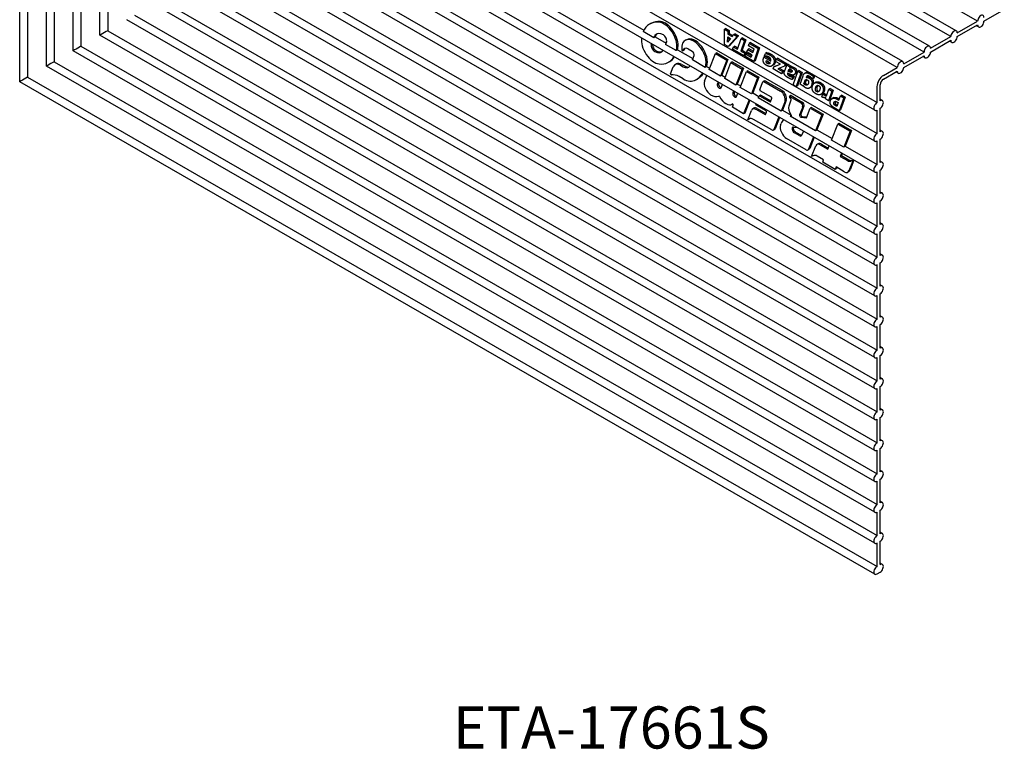
# Model space of a CAD drawing. Extents: x 0.27 to 10.23, y 1 to 6.69.
# Drawn here: x 7.37 to 9.56, y 2.34 to 3.96 of the extents above; entities that cross this region are included whole.
import ezdxf

# ---------------------------------------------------------------- set-up
doc = ezdxf.new("R2010")
doc.units = 0
doc.header["$MEASUREMENT"] = 0
doc.linetypes.add('atContinuous2', pattern=[0])
doc.layers.add('2- Text', color=7, linetype='Continuous', lineweight=13)
doc.layers.add('AVB - Proglaze ETA', color=192, linetype='FENCELINE1', lineweight=25)
doc.styles.add('2020Tremco', font='sanss___.ttf', dxfattribs={"height": 0.09375})
doc.linetypes.add('FENCELINE1', pattern='A,0.25,-0.1,[133,ltypeshp.shx,S=0.1,R=0,X=-0.1,Y=0],-0.1,1', length=1.45)

msp = doc.modelspace()

# ---------------------------------------------------------------- linework, layer by layer
at = {"layer": 'AVB - Proglaze ETA', "color": 7, "linetype": 'atContinuous2'}
for p, q in [((7.373, 3.8216), (7.373, 6.0209)), ((7.3903, 6.0167), (7.3903, 3.8315)), ((7.4325, 3.8561), (7.4325, 5.9866)), ((7.4498, 5.9825), (7.4498, 3.8661)), ((7.492, 3.8906), (7.492, 5.9523)), ((7.5093, 5.9482), (7.5093, 3.9006)), ((7.5515, 3.9252), (7.5515, 5.918)), ((7.5688, 5.9139), (7.5688, 3.9352)), ((9.504, 3.9564), (8.559, 4.5005)), ((9.4567, 3.935), (8.5117, 4.4791)), ((9.4445, 3.9221), (8.4995, 4.4663)), ((9.385, 3.8878), (8.44, 4.432)), ((9.3972, 3.9007), (8.4522, 4.4449)), ((9.3377, 3.8664), (8.3927, 4.4106)), ((9.3255, 3.8536), (8.3805, 4.3977)), ((9.2752, 3.7582), (8.2657, 4.3396)), ((8.2829, 4.3496), (9.2803, 3.7752)), ((9.2752, 3.6894), (8.2061, 4.305)), ((8.2234, 4.315), (9.2803, 3.7064)), ((8.1639, 4.2805), (8.7618, 3.9362)), ((9.2752, 3.6206), (8.1466, 4.2705)), ((9.2752, 3.5518), (8.0871, 4.236)), ((8.1044, 4.246), (9.2803, 3.5688)), ((8.0449, 4.2114), (9.2803, 3.5)), ((9.2752, 3.483), (8.0276, 4.2014)), ((9.2752, 3.4142), (7.9681, 4.1669)), ((7.9853, 4.1769), (9.2803, 3.4312)), ((7.9258, 4.1424), (9.2803, 3.3624)), ((9.2752, 3.3454), (7.9086, 4.1324)), ((9.2752, 3.2766), (7.8491, 4.0978)), ((7.8663, 4.1078), (9.2803, 3.2936)), ((9.2752, 3.2078), (7.7896, 4.0633)), ((7.8068, 4.0733), (9.2803, 3.2248)), ((7.7473, 4.0388), (9.2803, 3.156)), ((9.2752, 3.139), (7.7301, 4.0288)), ((9.2752, 3.0702), (7.6706, 3.9942)), ((7.6878, 4.0042), (9.2803, 3.0872)), ((7.6283, 3.9697), (9.2803, 3.0184)), ((9.5183, 3.9563), (9.5635, 3.9824)), ((9.2752, 3.0014), (7.6111, 3.9597)), ((8.7775, 3.9516), (8.7746, 3.9499)), ((9.4588, 3.9303), (9.504, 3.9564)), ((9.4588, 3.9221), (9.504, 3.9481)), ((9.5061, 3.9435), (9.501, 3.9464)), ((9.2752, 2.9326), (7.5515, 3.9252)), ((7.5688, 3.9352), (9.2803, 2.9496)), ((8.7841, 3.9194), (8.7603, 3.9331)), ((8.7841, 3.9194), (8.786, 3.9242)), ((8.7889, 3.9259), (8.786, 3.9242)), ((8.7889, 3.9259), (8.7871, 3.9216)), ((8.7871, 3.9216), (8.8111, 3.9078)), ((8.9438, 3.9404), (8.9409, 3.9387)), ((8.9409, 3.9043), (8.9409, 3.9387)), ((8.9409, 3.9387), (8.9486, 3.9343)), ((8.9438, 3.9404), (8.9515, 3.9359)), ((8.9479, 3.91), (8.9482, 3.9213)), ((8.9482, 3.9213), (8.9543, 3.9177)), ((8.9486, 3.9343), (8.9484, 3.9274)), ((8.9512, 3.929), (8.9484, 3.9274)), ((8.9484, 3.9274), (8.9578, 3.922)), ((8.9515, 3.9359), (8.9486, 3.9343)), ((8.9692, 3.9224), (8.949, 3.8997)), ((8.9515, 3.9359), (8.9512, 3.929)), ((8.9512, 3.929), (8.9596, 3.9242)), ((8.972, 3.9241), (8.9519, 3.9013)), ((8.9578, 3.922), (8.9617, 3.9268)), ((8.9645, 3.9284), (8.9617, 3.9268)), ((8.9617, 3.9268), (8.9692, 3.9224)), ((8.9645, 3.9284), (8.972, 3.9241)), ((8.972, 3.9241), (8.9692, 3.9224)), ((9.3993, 3.896), (9.4445, 3.9221)), ((7.5093, 3.9006), (9.2803, 2.8808)), ((8.7782, 3.9051), (8.7788, 3.9065)), ((8.7797, 3.9059), (8.7782, 3.9051)), ((8.8122, 3.9106), (8.8098, 3.9046)), ((8.8337, 3.8908), (8.8098, 3.9046)), ((8.8562, 3.9152), (8.8534, 3.9136)), ((8.949, 3.8997), (8.9409, 3.9043)), ((8.9543, 3.9177), (8.9479, 3.91)), ((8.9519, 3.9013), (8.949, 3.8997)), ((8.951, 3.9197), (8.9508, 3.9135)), ((8.9589, 3.8939), (8.9608, 3.8994)), ((8.9637, 3.901), (8.9608, 3.8994)), ((8.9608, 3.8994), (8.9696, 3.8943)), ((8.9637, 3.901), (8.9706, 3.8971)), ((8.9696, 3.8943), (8.9778, 3.9175)), ((8.9853, 3.9132), (8.9771, 3.89)), ((8.9807, 3.9191), (8.9778, 3.9175)), ((8.9778, 3.9175), (8.9853, 3.9132)), ((8.9882, 3.9148), (8.98, 3.8917)), ((8.9807, 3.9191), (8.9882, 3.9148)), ((8.9882, 3.9148), (8.9853, 3.9132)), ((8.9941, 3.9015), (8.9961, 3.9069)), ((9.0068, 3.8942), (8.9941, 3.9015)), ((8.9989, 3.9086), (8.9961, 3.9069)), ((8.9961, 3.9069), (9.0162, 3.8954)), ((8.9989, 3.9086), (9.019, 3.897)), ((9.3993, 3.8878), (9.4445, 3.9138)), ((9.4466, 3.9092), (9.4415, 3.9121)), ((9.2752, 2.8638), (7.492, 3.8906)), ((8.8367, 3.893), (8.8708, 3.8734)), ((8.8508, 3.892), (8.848, 3.8904)), ((8.8692, 3.8893), (8.86, 3.8945)), ((8.8696, 3.8701), (8.8734, 3.8799)), ((8.9069, 3.8486), (8.9209, 3.8843)), ((8.9238, 3.8859), (8.9209, 3.8843)), ((8.9209, 3.8843), (8.9459, 3.8699)), ((8.9238, 3.8859), (8.9488, 3.8715)), ((8.984, 3.8795), (8.9589, 3.8939)), ((8.98, 3.8917), (8.9771, 3.89)), ((8.9771, 3.89), (8.9859, 3.885)), ((8.98, 3.8917), (8.9888, 3.8866)), ((8.9859, 3.885), (8.984, 3.8795)), ((8.9869, 3.8811), (8.984, 3.8795)), ((8.9888, 3.8866), (8.9859, 3.885)), ((8.986, 3.8784), (8.9879, 3.8838)), ((9.0061, 3.8668), (8.986, 3.8784)), ((8.9888, 3.8866), (8.9869, 3.8811)), ((8.9907, 3.8855), (8.9879, 3.8838)), ((8.9879, 3.8838), (9.0006, 3.8765)), ((8.9907, 3.8883), (8.9926, 3.8937)), ((9.0023, 3.8815), (8.9907, 3.8883)), ((8.9907, 3.8855), (9.0015, 3.8792)), ((8.9954, 3.8954), (8.9926, 3.8937)), ((8.9926, 3.8937), (9.0043, 3.887)), ((8.9954, 3.8954), (9.0052, 3.8897)), ((9.0006, 3.8765), (9.0023, 3.8815)), ((9.0043, 3.887), (9.0068, 3.8942)), ((9.0162, 3.8954), (9.0061, 3.8668)), ((9.019, 3.897), (9.0089, 3.8684)), ((9.019, 3.897), (9.0162, 3.8954)), ((9.0317, 3.8783), (9.0288, 3.8767)), ((9.0302, 3.8792), (9.0321, 3.8847)), ((9.0309, 3.8787), (9.0302, 3.8792)), ((9.0317, 3.8783), (9.0443, 3.871)), ((9.035, 3.8864), (9.0321, 3.8847)), ((9.0389, 3.8855), (9.0361, 3.8839)), ((9.3398, 3.8618), (9.385, 3.8878)), ((9.3398, 3.8535), (9.385, 3.8796)), ((9.3871, 3.8749), (9.382, 3.8779)), ((9.2752, 2.795), (7.4325, 3.8561)), ((7.4498, 3.8661), (9.2803, 2.812)), ((8.8194, 3.8668), (8.8166, 3.8652)), ((8.8339, 3.8612), (8.831, 3.8596)), ((8.8431, 3.8584), (8.849, 3.855)), ((8.846, 3.86), (8.8519, 3.8567)), ((8.8982, 3.8536), (8.8696, 3.8701)), ((8.9013, 3.8558), (8.9082, 3.8519)), ((8.9459, 3.8699), (8.9319, 3.8342)), ((8.9488, 3.8715), (8.935, 3.8364)), ((8.9414, 3.8288), (8.9554, 3.8644)), ((8.9488, 3.8715), (8.9459, 3.8699)), ((8.9582, 3.8661), (8.9554, 3.8644)), ((8.9554, 3.8644), (8.9804, 3.85)), ((8.9582, 3.8661), (8.9832, 3.8517)), ((9.0089, 3.8684), (9.0061, 3.8668)), ((9.028, 3.8742), (9.0288, 3.8767)), ((9.0288, 3.8767), (9.0442, 3.8678)), ((9.0343, 3.8686), (9.0428, 3.8638)), ((9.0492, 3.8584), (9.0463, 3.8568)), ((9.0506, 3.8548), (9.0656, 3.8607)), ((9.0535, 3.8565), (9.0506, 3.8548)), ((9.0535, 3.8565), (9.0651, 3.861)), ((9.0547, 3.867), (9.0565, 3.8722)), ((9.0656, 3.8607), (9.0547, 3.867)), ((9.0594, 3.8738), (9.0565, 3.8722)), ((9.0565, 3.8722), (9.0761, 3.8609)), ((9.0594, 3.8738), (9.079, 3.8625)), ((9.0745, 3.8564), (9.0595, 3.8505)), ((9.0744, 3.8442), (9.0796, 3.8589)), ((9.0761, 3.8609), (9.0745, 3.8564)), ((9.0774, 3.8581), (9.0745, 3.8564)), ((9.079, 3.8625), (9.0761, 3.8609)), ((9.079, 3.8625), (9.0774, 3.8581)), ((9.0824, 3.8605), (9.0796, 3.8589)), ((9.0796, 3.8589), (9.0865, 3.8549)), ((9.0824, 3.8605), (9.0894, 3.8565)), ((9.0894, 3.8565), (9.0865, 3.8549)), ((9.0894, 3.8565), (9.0886, 3.8542)), ((8.8211, 3.8396), (8.8271, 3.8547)), ((8.8968, 3.8227), (8.9018, 3.8356)), ((8.8984, 3.8542), (8.8982, 3.8536)), ((8.9319, 3.8342), (8.9069, 3.8486)), ((8.935, 3.8364), (8.9427, 3.832)), ((8.9804, 3.85), (8.9664, 3.8144)), ((8.9832, 3.8517), (8.9694, 3.8166)), ((8.9758, 3.8089), (8.9898, 3.8446)), ((8.9832, 3.8517), (8.9804, 3.85)), ((8.9927, 3.8462), (8.9898, 3.8446)), ((8.9898, 3.8446), (9.0148, 3.8302)), ((8.9927, 3.8462), (9.0177, 3.8319)), ((9.0491, 3.8505), (9.0506, 3.8548)), ((9.068, 3.8396), (9.0491, 3.8505)), ((9.0595, 3.8505), (9.0698, 3.8446)), ((9.0629, 3.8519), (9.0726, 3.8463)), ((9.0698, 3.8446), (9.068, 3.8396)), ((9.0709, 3.8412), (9.068, 3.8396)), ((9.0726, 3.8463), (9.0698, 3.8446)), ((9.0726, 3.8463), (9.0709, 3.8412)), ((9.0815, 3.8407), (9.0814, 3.8406)), ((9.0816, 3.8407), (9.0814, 3.8406)), ((9.083, 3.8448), (9.0845, 3.8492)), ((9.0858, 3.8464), (9.083, 3.8448)), ((9.0865, 3.8549), (9.0857, 3.8526)), ((9.0886, 3.8542), (9.0857, 3.8526)), ((9.0868, 3.8493), (9.0858, 3.8464)), ((9.0921, 3.8546), (9.0892, 3.8529)), ((9.0953, 3.834), (9.0925, 3.8323)), ((9.0959, 3.8336), (9.0931, 3.832)), ((9.0937, 3.8148), (9.1042, 3.8447)), ((9.0959, 3.8336), (9.0941, 3.8284)), ((9.0953, 3.834), (9.0959, 3.8336)), ((9.0988, 3.8389), (9.096, 3.8373)), ((9.1112, 3.8406), (9.1007, 3.8108)), ((9.1141, 3.8423), (9.1035, 3.8124)), ((9.1071, 3.8463), (9.1042, 3.8447)), ((9.1042, 3.8447), (9.1112, 3.8406)), ((9.1071, 3.8463), (9.1141, 3.8423)), ((9.109, 3.816), (9.1157, 3.8351)), ((9.1141, 3.8423), (9.1112, 3.8406)), ((9.1227, 3.8424), (9.1198, 3.8407)), ((9.1388, 3.8334), (9.1369, 3.828)), ((9.1416, 3.8351), (9.1388, 3.8334)), ((9.1416, 3.8351), (9.1397, 3.8297)), ((9.2945, 3.8357), (9.3255, 3.8536)), ((9.2945, 3.8275), (9.3255, 3.8453)), ((9.3276, 3.8407), (9.3225, 3.8436)), ((9.2752, 2.7262), (7.373, 3.8216)), ((7.3903, 3.8315), (9.2803, 2.7432)), ((8.8489, 3.828), (8.84, 3.8331)), ((8.8803, 3.8275), (8.8775, 3.8259)), ((8.9268, 3.8212), (8.9251, 3.8167)), ((8.9286, 3.8202), (8.9279, 3.8184)), ((8.9334, 3.8084), (8.9363, 3.8158)), ((8.9664, 3.8144), (8.9414, 3.8288)), ((8.9694, 3.8166), (8.9771, 3.8122)), ((9.0148, 3.8302), (9.0008, 3.7946)), ((9.0177, 3.8319), (9.0039, 3.7968)), ((9.0177, 3.8319), (9.0148, 3.8302)), ((9.0197, 3.8041), (9.0266, 3.8217)), ((9.03, 3.824), (9.0271, 3.8224)), ((9.0287, 3.8222), (9.0656, 3.8009)), ((9.0316, 3.8238), (9.0685, 3.8026)), ((9.0931, 3.832), (9.0912, 3.8267)), ((9.0941, 3.8284), (9.0912, 3.8267)), ((9.0925, 3.8323), (9.0931, 3.832)), ((9.1007, 3.8108), (9.0937, 3.8148)), ((9.1035, 3.8124), (9.1007, 3.8108)), ((9.1157, 3.8121), (9.109, 3.816)), ((9.1163, 3.8129), (9.1157, 3.8121)), ((9.1165, 3.8126), (9.1157, 3.8121)), ((9.1177, 3.817), (9.1212, 3.8267)), ((9.1206, 3.8186), (9.1177, 3.817)), ((9.1234, 3.8266), (9.1206, 3.8186)), ((9.1255, 3.8327), (9.1227, 3.831)), ((9.1228, 3.8314), (9.1227, 3.831)), ((9.1257, 3.8331), (9.1228, 3.8314)), ((9.1257, 3.8331), (9.1255, 3.8327)), ((9.1369, 3.828), (9.136, 3.8285)), ((9.1397, 3.8297), (9.1369, 3.828)), ((9.1442, 3.8205), (9.1413, 3.8189)), ((9.2874, 3.7793), (9.2874, 3.8151)), ((8.9286, 3.7897), (8.9284, 3.7896)), ((8.9613, 3.8014), (8.9595, 3.7969)), ((8.9631, 3.8004), (8.9624, 3.7985)), ((8.9678, 3.7886), (8.9707, 3.796)), ((9.0008, 3.7946), (8.9758, 3.8089)), ((9.0039, 3.7968), (9.0174, 3.789)), ((9.0161, 3.7857), (9.0178, 3.7899)), ((9.0209, 3.7919), (9.0181, 3.7903)), ((9.0189, 3.7902), (9.0423, 3.7767)), ((9.0454, 3.7874), (9.0207, 3.8017)), ((9.0217, 3.7918), (9.0441, 3.7789)), ((9.0883, 3.7908), (9.0855, 3.7891)), ((9.0891, 3.7907), (9.1138, 3.7765)), ((9.133, 3.8094), (9.1302, 3.8077)), ((9.1585, 3.7952), (9.1556, 3.7936)), ((9.1573, 3.7882), (9.1595, 3.7945)), ((9.1624, 3.7962), (9.1595, 3.7945)), ((9.1595, 3.7945), (9.1601, 3.7942)), ((9.163, 3.7958), (9.1601, 3.7942)), ((9.1624, 3.7962), (9.163, 3.7958)), ((9.1679, 3.7906), (9.173, 3.8051)), ((9.18, 3.801), (9.1724, 3.7795)), ((9.1758, 3.8067), (9.173, 3.8051)), ((9.173, 3.8051), (9.18, 3.801)), ((9.1828, 3.8027), (9.1752, 3.7811)), ((9.1758, 3.8067), (9.1828, 3.8027)), ((9.1828, 3.8027), (9.18, 3.801)), ((9.1957, 3.7807), (9.199, 3.7901)), ((9.2018, 3.7918), (9.199, 3.7901)), ((9.199, 3.7901), (9.2065, 3.7858)), ((9.2018, 3.7918), (9.2093, 3.7874)), ((9.2803, 3.7752), (9.2803, 3.811)), ((8.9591, 3.7724), (8.9575, 3.7715)), ((8.959, 3.7724), (8.9584, 3.7721)), ((8.9585, 3.7649), (8.9605, 3.7699)), ((8.9957, 3.7816), (8.9835, 3.7505)), ((8.9975, 3.7805), (8.9864, 3.7521)), ((9.0106, 3.7716), (9.011, 3.7727)), ((9.0334, 3.7567), (9.0117, 3.7692)), ((9.067, 3.7564), (9.0161, 3.7857)), ((9.0433, 3.7769), (9.0465, 3.785)), ((9.0757, 3.7785), (9.067, 3.7564)), ((9.0785, 3.7801), (9.0701, 3.7586)), ((9.0846, 3.7682), (9.0897, 3.7812)), ((9.0891, 3.7832), (9.0858, 3.7868)), ((9.0863, 3.7891), (9.1109, 3.7748)), ((9.1654, 3.7835), (9.1665, 3.7866)), ((9.1724, 3.7795), (9.1654, 3.7835)), ((9.1752, 3.7811), (9.1724, 3.7795)), ((9.1832, 3.7858), (9.1803, 3.7842)), ((9.1845, 3.7864), (9.1816, 3.7847)), ((9.1872, 3.7768), (9.1844, 3.7752)), ((9.1881, 3.7724), (9.1853, 3.7707)), ((9.1938, 3.7754), (9.1908, 3.7669)), ((9.1917, 3.783), (9.1957, 3.7807)), ((9.1933, 3.7757), (9.1938, 3.7754)), ((9.1946, 3.7847), (9.1966, 3.7835)), ((9.2065, 3.7858), (9.1964, 3.7572)), ((9.2093, 3.7874), (9.1992, 3.7589)), ((9.2093, 3.7874), (9.2065, 3.7858)), ((9.2924, 3.7798), (9.2874, 3.7827)), ((8.9835, 3.7505), (8.9585, 3.7649)), ((8.9864, 3.7521), (8.9835, 3.7505)), ((8.9928, 3.737), (9.0011, 3.758)), ((9.0064, 3.7627), (9.0036, 3.761)), ((9.0111, 3.7603), (9.0313, 3.7487)), ((9.014, 3.7619), (9.0331, 3.7509)), ((9.0323, 3.7489), (9.0345, 3.7543)), ((9.0701, 3.7586), (9.0892, 3.7476)), ((9.115, 3.7659), (9.1079, 3.748)), ((9.1178, 3.7675), (9.1108, 3.7496)), ((9.1235, 3.7415), (9.1318, 3.7628)), ((9.1347, 3.7644), (9.1318, 3.7628)), ((9.1318, 3.7628), (9.1578, 3.7479)), ((9.1347, 3.7644), (9.1606, 3.7495)), ((9.1578, 3.7479), (9.1438, 3.7122)), ((9.1606, 3.7495), (9.1468, 3.7144)), ((9.1606, 3.7495), (9.1578, 3.7479)), ((9.1964, 3.7572), (9.1848, 3.7639)), ((9.1908, 3.7669), (9.1897, 3.7675)), ((9.1992, 3.7589), (9.1964, 3.7572)), ((9.2803, 3.7064), (9.2803, 3.7587)), ((9.2874, 3.7105), (9.2874, 3.7628)), ((8.996, 3.7388), (8.9928, 3.737)), ((8.9957, 3.7386), (8.9928, 3.737)), ((8.9963, 3.739), (8.9957, 3.7386)), ((9.0462, 3.7144), (9.0053, 3.7379)), ((9.0619, 3.7434), (9.051, 3.7155)), ((9.0637, 3.7424), (9.0538, 3.7171)), ((9.0658, 3.7254), (9.0671, 3.7287)), ((9.1438, 3.7122), (9.0871, 3.7448)), ((9.1109, 3.7429), (9.1235, 3.7415)), ((9.1138, 3.7445), (9.1242, 3.7434)), ((9.1789, 3.692), (9.1929, 3.7276)), ((9.1957, 3.7293), (9.1929, 3.7276)), ((9.1929, 3.7276), (9.2204, 3.7117)), ((9.1957, 3.7293), (9.2233, 3.7134)), ((9.0527, 3.7157), (9.0498, 3.714)), ((9.0944, 3.7208), (9.1027, 3.7199)), ((9.1084, 3.7012), (9.0964, 3.7081)), ((9.0992, 3.7098), (9.1113, 3.7028)), ((9.1165, 3.712), (9.1126, 3.7022)), ((9.1468, 3.7144), (9.1802, 3.6952)), ((9.2204, 3.7117), (9.2065, 3.6761)), ((9.2233, 3.7134), (9.2095, 3.6783)), ((9.2233, 3.7134), (9.2204, 3.7117)), ((9.2924, 3.711), (9.2874, 3.7139)), ((9.1229, 3.6702), (9.0792, 3.6954)), ((9.1387, 3.6992), (9.1277, 3.6713)), ((9.1405, 3.6982), (9.1306, 3.6729)), ((9.1495, 3.6835), (9.1467, 3.6819)), ((9.1542, 3.6811), (9.1709, 3.6715)), ((9.1571, 3.6828), (9.1719, 3.6742)), ((9.2065, 3.6761), (9.1789, 3.692)), ((9.2803, 3.6376), (9.2803, 3.6899)), ((9.2874, 3.6417), (9.2874, 3.694)), ((9.1294, 3.6715), (9.1265, 3.6698)), ((9.1349, 3.6551), (9.1442, 3.6788)), ((9.1709, 3.6715), (9.1738, 3.679)), ((9.2014, 3.6631), (9.1984, 3.6557)), ((9.2032, 3.6621), (9.2013, 3.6573)), ((9.2095, 3.6783), (9.2803, 3.6376)), ((9.1381, 3.657), (9.1349, 3.6551)), ((9.1377, 3.6568), (9.1349, 3.6551)), ((9.1384, 3.6572), (9.1377, 3.6568)), ((9.1616, 3.6479), (9.1473, 3.6561)), ((9.1595, 3.6425), (9.1616, 3.6479)), ((9.187, 3.6266), (9.1595, 3.6425)), ((9.2013, 3.6573), (9.1984, 3.6557)), ((9.1984, 3.6557), (9.2145, 3.6465)), ((9.2013, 3.6573), (9.2173, 3.6481)), ((9.227, 3.6474), (9.2177, 3.6237)), ((9.2291, 3.6472), (9.2205, 3.6254)), ((9.2238, 3.6456), (9.227, 3.6474)), ((9.2278, 3.6479), (9.227, 3.6474)), ((9.2924, 3.6422), (9.2874, 3.6451)), ((9.1892, 3.632), (9.187, 3.6266)), ((9.1899, 3.6283), (9.187, 3.6266)), ((9.2076, 3.6214), (9.1892, 3.632)), ((9.191, 3.631), (9.1899, 3.6283)), ((9.218, 3.6223), (9.2152, 3.6207)), ((9.2803, 3.5688), (9.2803, 3.6211)), ((9.2874, 3.5729), (9.2874, 3.6252)), ((9.2924, 3.5734), (9.2874, 3.5763)), ((9.2803, 3.5), (9.2803, 3.5523)), ((9.2874, 3.5041), (9.2874, 3.5564)), ((9.2924, 3.5046), (9.2874, 3.5075)), ((9.2803, 3.4312), (9.2803, 3.4835)), ((9.2874, 3.4353), (9.2874, 3.4876)), ((9.2924, 3.4358), (9.2874, 3.4387)), ((9.2874, 3.3665), (9.2874, 3.4188)), ((9.2803, 3.3624), (9.2803, 3.4147)), ((9.2924, 3.367), (9.2874, 3.3699)), ((9.2803, 3.2936), (9.2803, 3.3459)), ((9.2874, 3.2977), (9.2874, 3.35)), ((9.2924, 3.2982), (9.2874, 3.3011)), ((9.2803, 3.2248), (9.2803, 3.2771)), ((9.2874, 3.2289), (9.2874, 3.2812)), ((9.2924, 3.2294), (9.2874, 3.2323)), ((9.2803, 3.156), (9.2803, 3.2083)), ((9.2874, 3.1601), (9.2874, 3.2124)), ((9.2924, 3.1606), (9.2874, 3.1635)), ((9.2803, 3.0872), (9.2803, 3.1395)), ((9.2874, 3.0913), (9.2874, 3.1436)), ((9.2924, 3.0918), (9.2874, 3.0947)), ((9.2803, 3.0184), (9.2803, 3.0707)), ((9.2874, 3.0225), (9.2874, 3.0748)), ((9.2924, 3.023), (9.2874, 3.0259)), ((9.2803, 2.9496), (9.2803, 3.0019)), ((9.2874, 2.9537), (9.2874, 3.006)), ((9.2924, 2.9542), (9.2874, 2.9571)), ((9.2874, 2.8849), (9.2874, 2.9372)), ((9.2803, 2.8808), (9.2803, 2.9331)), ((9.2924, 2.8854), (9.2874, 2.8883)), ((9.2803, 2.812), (9.2803, 2.8643)), ((9.2874, 2.8161), (9.2874, 2.8684)), ((9.2924, 2.8166), (9.2874, 2.8195)), ((9.2803, 2.7432), (9.2803, 2.7955)), ((9.2874, 2.7473), (9.2874, 2.7996)), ((9.2924, 2.7478), (9.2874, 2.7507)), ((9.2803, 2.7267), (9.2874, 2.7308))]:
    msp.add_line(p, q, dxfattribs=at)
for centre, major_axis, ratio, start_param, end_param in [((9.5112, 3.9605), (0.00504, 0.00875), 0.578093, 5.495853, 8.637446), ((8.82, 3.8711), (-0.0454, 0.0788), 0.578093, 5.889188, 6.690806), ((8.8229, 3.8727), (-0.0454, 0.0788), 0.578093, 5.889188, 6.283185), ((8.8065, 3.9171), (0.0202, -0.035), 0.578093, 0.627934, 2.747595), ((8.8093, 3.9188), (0.0202, -0.035), 0.578093, 0.627934, 2.747595), ((9.5112, 3.9522), (-0.00504, -0.00875), 0.578093, 5.495853, 8.637446), ((7.5616, 3.931), (-0.0101, -0.0058), 0.001672, 5.49682, 6.284152), ((7.5616, 3.931), (-0.0101, -0.0058), 0.001672, 3.926024, 5.49682), ((8.7844, 3.9149), (0.00722, 0.00746), 0.339036, 0.868554, 1.280071), ((8.8054, 3.9001), (-0.0158, 0.0274), 0.578093, 5.499721, 6.546522), ((8.8083, 3.9018), (-0.0158, 0.0274), 0.578093, 0.090254, 0.263337), ((8.8044, 3.9174), (0.00564, -0.00979), 0.578093, 0.525089, 2.237153), ((9.4516, 3.9262), (0.00504, 0.00875), 0.578093, 5.495853, 8.637446), ((9.4516, 3.9179), (-0.00504, -0.00875), 0.578093, 5.495853, 8.637446), ((7.5021, 3.8965), (-0.0101, -0.0058), 0.001672, 3.926024, 5.49682), ((8.7847, 3.898), (-0.0202, 0.035), 0.578093, 0.633201, 2.747595), ((8.7859, 3.8983), (-0.00564, 0.00979), 0.578093, 0.529821, 2.358128), ((8.7888, 3.8999), (0.00564, -0.00979), 0.578093, 3.840716, 5.499721), ((8.8686, 3.8846), (-0.0161, 0.028), 0.578093, 0.354687, 1.010976), ((8.8727, 3.88), (-0.0194, 0.0336), 0.578093, 3.574623, 6.637872), ((8.8756, 3.8816), (-0.0194, 0.0336), 0.578093, 3.575743, 6.283185), ((9.3921, 3.8919), (0.00504, 0.00875), 0.578093, 5.495853, 8.637446), ((7.5021, 3.8965), (-0.0101, -0.0058), 0.001672, 5.49682, 6.284152), ((8.7859, 3.9131), (0.0147, -0.0255), 0.578093, 5.499721, 6.607892), ((8.7888, 3.9148), (0.0147, -0.0255), 0.578093, 5.499721, 6.186263), ((8.7712, 3.944), (0.0454, -0.0788), 0.578093, 5.889188, 6.60854), ((8.7712, 3.944), (0.0454, -0.0788), 0.578093, 0.553734, 0.627934), ((8.774, 3.9457), (0.0454, -0.0788), 0.578093, 0.563252, 0.627934), ((8.8472, 3.8917), (0.00076, -0.00132), 0.578093, 4.501104, 6.813536), ((8.86, 3.8804), (-0.0086, 0.015), 0.578093, 5.499721, 6.813536), ((8.8501, 3.8934), (0.00076, -0.00132), 0.578093, 0, 0.530351), ((8.8629, 3.8821), (-0.0086, 0.015), 0.578093, 0.165896, 0.530351), ((8.8692, 3.8841), (-0.00315, 0.00546), 0.578093, 3.574623, 5.499721), ((9.3921, 3.8837), (-0.00504, -0.00875), 0.578093, 5.495853, 8.637446), ((7.4426, 3.8619), (-0.0101, -0.0058), 0.001672, 5.49682, 6.284152), ((7.4426, 3.8619), (-0.0101, -0.0058), 0.001672, 3.926024, 5.49682), ((8.774, 3.9457), (0.0454, -0.0788), 0.578093, 0, 0.275288), ((8.8431, 3.8386), (-0.0121, 0.021), 0.578093, 5.499721, 6.716215), ((8.846, 3.8402), (-0.0121, 0.021), 0.578093, 5.499721, 6.283185), ((8.849, 3.8749), (0.0121, -0.021), 0.578093, 5.499721, 6.610387), ((8.8519, 3.8765), (0.0121, -0.021), 0.578093, 5.499721, 6.165374), ((8.8987, 3.8491), (0.00716, 0.00749), 0.346911, 0.958074, 1.27972), ((9.3326, 3.8577), (0.00504, 0.00875), 0.578093, 5.495853, 8.637446), ((8.8225, 3.8386), (0.001, -0.00174), 0.578093, 3.824229, 6.098352), ((8.84, 3.7988), (-0.0209, 0.0363), 0.578093, 5.499721, 6.098352), ((8.8196, 3.9264), (0.0579, -0.1005), 0.578093, 6.275265, 6.594793), ((8.8225, 3.928), (0.0579, -0.1005), 0.578093, 0, 0.272165), ((8.9324, 3.8297), (0.00716, 0.00749), 0.346911, 0.868203, 1.27972), ((9.2945, 3.8192), (0.0101, 0.0175), 0.578093, 0.783464, 2.354261), ((9.3326, 3.8494), (-0.00504, -0.00875), 0.578093, 5.495853, 8.637446), ((7.3831, 3.8274), (-0.0101, -0.0058), 0.001672, 5.49682, 6.284152), ((7.3831, 3.8274), (-0.0101, -0.0058), 0.001672, 3.926024, 5.49682), ((8.8475, 3.8778), (0.0299, -0.052), 0.578093, 5.533748, 6.271069), ((8.9102, 3.8092), (-0.0101, 0.0175), 0.578093, 0.43303, 2.358128), ((8.9292, 3.8126), (0.00313, -0.00543), 0.578093, 3.574623, 6.716215), ((8.9321, 3.8142), (0.00313, -0.00543), 0.578093, 3.574623, 5.811806), ((8.9668, 3.8099), (0.00716, 0.00749), 0.346911, 0.868203, 1.27972), ((9.0287, 3.8195), (-0.00161, 0.0028), 0.578093, 5.499721, 6.716215), ((9.0316, 3.8212), (-0.00161, 0.0028), 0.578093, 5.499721, 6.283185), ((9.2945, 3.8192), (-0.00504, -0.00875), 0.578093, 3.925057, 5.495853), ((8.9102, 3.8263), (0.0205, -0.0357), 0.578093, 5.499721, 6.177158), ((8.9293, 3.7883), (-0.00081, 0.0014), 0.578093, 4.53484, 6.403512), ((8.9637, 3.7927), (0.00313, -0.00543), 0.578093, 3.574623, 6.716215), ((8.9665, 3.7944), (0.00313, -0.00543), 0.578093, 3.574623, 5.811806), ((9.0012, 3.79), (0.00716, 0.00749), 0.346911, 0.868203, 1.27972), ((9.0189, 3.7889), (-0.00081, 0.0014), 0.578093, 5.499721, 6.716215), ((9.0207, 3.803), (-0.00081, 0.0014), 0.578093, 0.43303, 2.358128), ((9.0217, 3.7905), (-0.00081, 0.0014), 0.578093, 5.499721, 6.283185), ((9.0656, 3.7885), (0.0076, -0.0131), 0.578093, 0.43303, 2.358128), ((9.0685, 3.7902), (0.0076, -0.0131), 0.578093, 0.43303, 2.358128), ((9.0891, 3.7894), (-0.0008, 0.0014), 0.578093, 5.499721, 6.283185), ((8.9431, 3.7923), (-0.0113, 0.0197), 0.578093, 1.431656, 2.431198), ((8.9448, 3.7936), (0.0127, -0.0221), 0.578093, 5.469292, 6.352547), ((8.9594, 3.7709), (-0.00081, 0.0014), 0.578093, 3.574623, 6.678606), ((9.0117, 3.7705), (-0.00081, 0.0014), 0.578093, 0.43303, 2.358128), ((9.0423, 3.7779), (0.00076, -0.00131), 0.578093, 5.499721, 6.71601), ((9.0454, 3.7861), (-0.00081, 0.0014), 0.578093, 3.574417, 5.499721), ((9.0971, 3.7556), (-0.0095, 0.0164), 0.578093, 0.432824, 1.755886), ((9.0863, 3.7877), (-0.0008, 0.0014), 0.578093, 5.499721, 8.204738), ((9.0886, 3.7822), (-0.00081, 0.0014), 0.578093, 3.574417, 5.063145), ((9.1109, 3.7699), (0.00302, -0.00525), 0.578093, 0.432824, 2.358128), ((9.1138, 3.7715), (0.00302, -0.00525), 0.578093, 0.432824, 2.358128), ((9.2803, 3.767), (-0.00504, -0.00875), 0.578093, 3.925057, 7.06665), ((9.2874, 3.7711), (0.00504, 0.00875), 0.578093, 3.925057, 7.06665), ((9.0111, 3.7478), (-0.0076, 0.0132), 0.578093, 5.499721, 6.716215), ((9.014, 3.7495), (-0.0076, 0.0132), 0.578093, 5.499721, 6.283185), ((9.0313, 3.75), (0.00081, -0.0014), 0.578093, 5.499721, 6.716215), ((9.0334, 3.7554), (-0.00081, 0.0014), 0.578093, 3.574623, 5.499721), ((9.0675, 3.7519), (0.00716, 0.00749), 0.346911, 0.868203, 1.27972), ((9.0889, 3.7465), (0.00081, -0.0014), 0.578093, 5.973741, 8.039071), ((9.1101, 3.7458), (0.00161, -0.0028), 0.578093, 3.574417, 5.883693), ((9.1129, 3.7475), (0.00161, -0.0028), 0.578093, 3.574417, 5.883693), ((9.0053, 3.7227), (-0.0093, 0.0161), 0.578093, 5.499721, 6.285119), ((9.0792, 3.7119), (-0.0101, 0.0175), 0.578093, 0.432824, 2.358128), ((9.1106, 3.685), (-0.0328, 0.0569), 0.578093, 0.185719, 0.432824), ((9.1106, 3.685), (-0.0328, 0.0569), 0.578093, 5.973741, 6.029665), ((9.0462, 3.7203), (0.00363, -0.0063), 0.578093, 5.499721, 6.716215), ((9.049, 3.722), (0.00363, -0.0063), 0.578093, 0, 0.43303), ((9.0964, 3.7142), (-0.00367, 0.00637), 0.578093, 5.883693, 8.641314), ((9.0992, 3.7158), (0.00367, -0.00637), 0.578093, 3.540126, 5.499721), ((9.1084, 3.7064), (0.00315, -0.00547), 0.578093, 5.499721, 6.716215), ((9.1113, 3.708), (0.00315, -0.00547), 0.578093, 5.499721, 5.815699), ((9.1442, 3.7077), (0.00716, 0.00749), 0.346911, 0.868203, 1.27972), ((9.2803, 3.6982), (-0.00504, -0.00875), 0.578093, 3.925057, 7.06665), ((9.2874, 3.7023), (0.00504, 0.00875), 0.578093, 3.925057, 7.06665), ((9.1542, 3.6687), (-0.0076, 0.0132), 0.578093, 5.499721, 6.71608), ((9.1571, 3.6703), (-0.0076, 0.0132), 0.578093, 5.499721, 6.283185), ((9.1229, 3.6761), (0.00363, -0.0063), 0.578093, 5.499721, 6.716215), ((9.1258, 3.6778), (0.00363, -0.0063), 0.578093, 0, 0.43303), ((9.1473, 3.641), (-0.0092, 0.016), 0.578093, 5.499721, 6.285119), ((9.2069, 3.6716), (0.00716, 0.00749), 0.346911, 0.868203, 1.27972), ((9.2145, 3.6617), (0.0093, -0.0161), 0.578093, 5.499721, 6.285119), ((9.2173, 3.6633), (0.0093, -0.0161), 0.578093, 5.499721, 6.250681), ((9.2803, 3.6294), (-0.00504, -0.00875), 0.578093, 3.925057, 7.06665), ((9.2874, 3.6335), (0.00504, 0.00875), 0.578093, 3.925057, 7.06665), ((9.2076, 3.6338), (0.0076, -0.0132), 0.578093, 5.499721, 6.716215), ((9.2104, 3.6355), (0.0076, -0.0132), 0.578093, 0, 0.43303), ((9.2874, 3.5647), (0.00504, 0.00875), 0.578093, 3.925057, 7.06665), ((9.2803, 3.5606), (-0.00504, -0.00875), 0.578093, 3.925057, 7.06665), ((9.2874, 3.4959), (0.00504, 0.00875), 0.578093, 3.925057, 7.06665), ((9.2803, 3.4917), (-0.00504, -0.00875), 0.578093, 3.925057, 7.06665), ((9.2803, 3.4229), (-0.00504, -0.00875), 0.578093, 3.925057, 7.06665), ((9.2874, 3.4271), (0.00504, 0.00875), 0.578093, 3.925057, 7.06665), ((9.2803, 3.3541), (-0.00504, -0.00875), 0.578093, 3.925057, 7.06665), ((9.2874, 3.3583), (0.00504, 0.00875), 0.578093, 3.925057, 7.06665), ((9.2803, 3.2853), (-0.00504, -0.00875), 0.578093, 3.925057, 7.06665), ((9.2874, 3.2895), (0.00504, 0.00875), 0.578093, 3.925057, 7.06665), ((9.2803, 3.2165), (-0.00504, -0.00875), 0.578093, 3.925057, 7.06665), ((9.2874, 3.2206), (0.00504, 0.00875), 0.578093, 3.925057, 7.06665), ((9.2803, 3.1477), (-0.00504, -0.00875), 0.578093, 3.925057, 7.06665), ((9.2874, 3.1518), (0.00504, 0.00875), 0.578093, 3.925057, 7.06665), ((9.2874, 3.083), (0.00504, 0.00875), 0.578093, 3.925057, 7.06665), ((9.2803, 3.0789), (-0.00504, -0.00875), 0.578093, 3.925057, 7.06665), ((9.2874, 3.0142), (0.00504, 0.00875), 0.578093, 3.925057, 7.06665), ((9.2803, 3.0101), (-0.00504, -0.00875), 0.578093, 3.925057, 7.06665), ((9.2803, 2.9413), (-0.00504, -0.00875), 0.578093, 3.925057, 7.06665), ((9.2874, 2.9454), (0.00504, 0.00875), 0.578093, 3.925057, 7.06665), ((9.2803, 2.8725), (-0.00504, -0.00875), 0.578093, 3.925057, 7.06665), ((9.2874, 2.8766), (0.00504, 0.00875), 0.578093, 3.925057, 7.06665), ((9.2803, 2.8037), (-0.00504, -0.00875), 0.578093, 3.925057, 7.06665), ((9.2874, 2.8078), (0.00504, 0.00875), 0.578093, 3.925057, 7.06665), ((9.2803, 2.7349), (-0.00504, -0.00875), 0.578093, 3.925057, 7.06665), ((9.2874, 2.739), (0.00504, 0.00875), 0.578093, 3.925057, 7.06665)]:
    msp.add_ellipse(centre, major_axis=major_axis, ratio=ratio, start_param=start_param, end_param=end_param, dxfattribs=at)
for points, degree, knots in [([(8.8367, 3.893), (8.8358, 3.8925), (8.8348, 3.8918), (8.8338, 3.8908), (8.8338, 3.8908), (8.8337, 3.8908)], 3, [0.23699372, 0.23699372, 0.23699372, 0.23699372, 0.26588623, 0.26588623, 0.26713207, 0.26713207, 0.26713207, 0.26713207]), ([(9.0368, 3.8672), (9.0369, 3.8668), (9.0376, 3.8648), (9.0396, 3.8636)], 2, [0.788224, 0.788224, 0.788224, 1, 2, 2, 2]), ([(9.0847, 3.8392), (9.0847, 3.8391), (9.0859, 3.8375), (9.0887, 3.836)], 2, [0.938215, 0.938215, 0.938215, 1, 2, 2, 2]), ([(9.1012, 3.8422), (9.1004, 3.8399), (9.0988, 3.8389), (9.0988, 3.8389)], 2, [0, 0, 0, 1, 1.022648, 1.022648, 1.022648]), ([(9.1374, 3.8152), (9.1365, 3.8127), (9.1341, 3.81), (9.133, 3.8094)], 2, [0, 0, 0, 1, 1.665125, 1.665125, 1.665125]), ([(9.1442, 3.8205), (9.1449, 3.8209), (9.1499, 3.8225), (9.1554, 3.8193)], 2, [0.800982, 0.800982, 0.800982, 1, 2, 2, 2]), ([(9.1484, 3.8136), (9.1484, 3.8135), (9.1477, 3.8125), (9.1469, 3.8105)], 2, [0.960702, 0.960702, 0.960702, 1, 2, 2, 2]), ([(9.149, 3.8012), (9.1499, 3.8007), (9.151, 3.8005), (9.1513, 3.8005)], 2, [0, 0, 0, 1, 1.280583, 1.280583, 1.280583]), ([(9.1657, 3.7939), (9.1668, 3.7933), (9.1684, 3.7928), (9.1686, 3.7928)], 2, [0, 0, 0, 1, 1.189462, 1.189462, 1.189462]), ([(9.1881, 3.7724), (9.189, 3.7713), (9.1906, 3.7702), (9.1917, 3.7696)], 2, [0, 0, 0, 1, 1.737095, 1.737095, 1.737095]), ([(9.0871, 3.7448), (9.0874, 3.7449), (9.0876, 3.745), (9.0884, 3.7453), (9.089, 3.7456), (9.0897, 3.7459), (9.0899, 3.746), (9.09, 3.746)], 3, [0.25557245, 0.25557245, 0.25557245, 0.25557245, 0.26142438, 0.26142438, 0.274671, 0.274671, 0.27836837, 0.27836837, 0.27836837, 0.27836837])]:
    msp.add_open_spline(points, degree=degree, knots=knots, dxfattribs=at)
for points, degree in [([(9.0342, 3.8787), (9.0333, 3.8788), (9.0315, 3.8788), (9.0309, 3.8787)], 2), ([(9.0321, 3.8847), (9.0331, 3.8845), (9.0348, 3.8843), (9.0361, 3.8839)], 2), ([(9.0391, 3.877), (9.0379, 3.8777), (9.0354, 3.8785), (9.0342, 3.8787)], 2), ([(9.035, 3.8864), (9.036, 3.8862), (9.0376, 3.8859), (9.0389, 3.8855)], 2), ([(9.0361, 3.8839), (9.0373, 3.8835), (9.0399, 3.8824), (9.0416, 3.8814)], 2), ([(9.0389, 3.8855), (9.0402, 3.8851), (9.0427, 3.8841), (9.0445, 3.8831)], 2), ([(9.0416, 3.8814), (9.048, 3.8778), (9.0527, 3.868), (9.0508, 3.8626)], 2), ([(9.0445, 3.8831), (9.0508, 3.8794), (9.0555, 3.8697), (9.0536, 3.8643)], 2), ([(8.9013, 3.8558), (8.9011, 3.8557), (8.9009, 3.8556), (8.9007, 3.8554)], 3), ([(9.0347, 3.858), (9.0295, 3.8609), (9.0262, 3.8693), (9.028, 3.8742)], 2), ([(9.0367, 3.862), (9.0347, 3.8631), (9.0336, 3.8665), (9.0343, 3.8686)], 2), ([(9.0508, 3.8626), (9.0489, 3.8574), (9.0403, 3.8547), (9.0347, 3.858)], 2), ([(9.0428, 3.8638), (9.0419, 3.8618), (9.0388, 3.8608), (9.0367, 3.862)], 2), ([(9.0435, 3.8732), (9.0428, 3.8743), (9.0406, 3.8762), (9.0391, 3.877)], 2), ([(9.0396, 3.8636), (9.041, 3.8628), (9.0422, 3.8628)], 2), ([(9.0442, 3.8678), (9.0446, 3.8694), (9.0442, 3.872), (9.0435, 3.8732)], 2), ([(9.0536, 3.8643), (9.0521, 3.8601), (9.0492, 3.8584)], 2), ([(9.0828, 3.8303), (9.077, 3.8337), (9.073, 3.8404), (9.0744, 3.8442)], 2), ([(9.0814, 3.8406), (9.0808, 3.8388), (9.083, 3.8359), (9.0858, 3.8343)], 2), ([(9.0923, 3.8366), (9.0901, 3.8368), (9.0846, 3.8392), (9.0815, 3.8407)], 2), ([(9.0883, 3.8426), (9.0871, 3.8429), (9.0848, 3.8439), (9.083, 3.8448)], 2), ([(9.0845, 3.8492), (9.0856, 3.8495), (9.0878, 3.8492), (9.0887, 3.8487)], 2), ([(9.0857, 3.8526), (9.0866, 3.8527), (9.0881, 3.853), (9.0892, 3.8529)], 2), ([(9.0858, 3.8464), (9.0876, 3.8456), (9.0899, 3.8445), (9.0911, 3.8443)], 2), ([(9.0858, 3.8343), (9.087, 3.8336), (9.0907, 3.8325), (9.0925, 3.8323)], 2), ([(9.0911, 3.8441), (9.0908, 3.8431), (9.0893, 3.8424), (9.0883, 3.8426)], 2), ([(9.0886, 3.8542), (9.0895, 3.8544), (9.091, 3.8546), (9.0921, 3.8546)], 2), ([(9.0887, 3.8487), (9.0904, 3.8477), (9.0917, 3.8456), (9.0911, 3.8441)], 2), ([(9.0887, 3.836), (9.0899, 3.8353), (9.0935, 3.8342), (9.0953, 3.834)], 2), ([(9.0892, 3.8529), (9.0903, 3.8528), (9.0923, 3.8523), (9.0939, 3.8513)], 2), ([(9.0911, 3.8443), (9.0912, 3.8443), (9.0912, 3.8443)], 2), ([(9.0921, 3.8546), (9.0932, 3.8545), (9.0951, 3.8539), (9.0967, 3.853)], 2), ([(9.0984, 3.8406), (9.0975, 3.8382), (9.0945, 3.8364), (9.0923, 3.8366)], 2), ([(9.0939, 3.8513), (9.0968, 3.8496), (9.0994, 3.8435), (9.0984, 3.8406)], 2), ([(9.0967, 3.853), (9.0997, 3.8513), (9.1023, 3.8452), (9.1012, 3.8422)], 2), ([(9.1157, 3.8351), (9.1168, 3.8381), (9.12, 3.8412), (9.122, 3.8415)], 2), ([(9.122, 3.8415), (9.124, 3.8418), (9.1287, 3.8403), (9.1314, 3.8388)], 2), ([(9.1227, 3.8424), (9.1237, 3.843), (9.1249, 3.8431)], 2), ([(9.1253, 3.8347), (9.1244, 3.8343), (9.1233, 3.8328), (9.1228, 3.8314)], 2), ([(9.1249, 3.8431), (9.1263, 3.8433), (9.128, 3.843)], 2), ([(9.1305, 3.8333), (9.1287, 3.8343), (9.1261, 3.835), (9.1253, 3.8347)], 2), ([(9.1265, 3.8348), (9.1261, 3.8341), (9.1257, 3.8331)], 2), ([(9.1314, 3.8388), (9.1336, 3.8375), (9.1374, 3.8346), (9.1388, 3.8334)], 2), ([(9.1414, 3.8353), (9.1415, 3.8352), (9.1416, 3.8351)], 2), ([(9.0912, 3.8267), (9.0901, 3.8271), (9.0852, 3.829), (9.0828, 3.8303)], 2), ([(9.1213, 3.8082), (9.1196, 3.8092), (9.1172, 3.8116), (9.1163, 3.8129)], 2), ([(9.1203, 3.8148), (9.1196, 3.8153), (9.1182, 3.8164), (9.1177, 3.817)], 2), ([(9.1275, 3.8179), (9.1265, 3.815), (9.1228, 3.8134), (9.1203, 3.8148)], 2), ([(9.1206, 3.8186), (9.121, 3.8181), (9.1224, 3.8169), (9.1232, 3.8165)], 2), ([(9.1212, 3.8267), (9.1222, 3.8268), (9.1242, 3.8264), (9.1252, 3.8259)], 2), ([(9.1227, 3.831), (9.1242, 3.8313), (9.1278, 3.8308), (9.1294, 3.8298)], 2), ([(9.1232, 3.8165), (9.1249, 3.8155), (9.1263, 3.8156)], 2), ([(9.1252, 3.8259), (9.1264, 3.8251), (9.1278, 3.8235), (9.128, 3.8224)], 2), ([(9.1255, 3.8327), (9.1271, 3.833), (9.1306, 3.8324), (9.1322, 3.8315)], 2), ([(9.128, 3.8224), (9.1283, 3.8214), (9.128, 3.8192), (9.1275, 3.8179)], 2), ([(9.1346, 3.8136), (9.1337, 3.811), (9.1308, 3.8079), (9.129, 3.8072)], 2), ([(9.1294, 3.8298), (9.1337, 3.8273), (9.1366, 3.8191), (9.1346, 3.8136)], 2), ([(9.1337, 3.8309), (9.1329, 3.8316), (9.1314, 3.8328), (9.1305, 3.8333)], 2), ([(9.1322, 3.8315), (9.1366, 3.829), (9.1394, 3.8208), (9.1374, 3.8152)], 2), ([(9.136, 3.8285), (9.1356, 3.829), (9.1343, 3.8303), (9.1337, 3.8309)], 2), ([(9.1444, 3.7948), (9.1389, 3.7979), (9.135, 3.8075), (9.1369, 3.8129)], 2), ([(9.1369, 3.8129), (9.1388, 3.8182), (9.147, 3.8209), (9.1525, 3.8177)], 2), ([(9.1441, 3.8088), (9.1448, 3.8109), (9.1462, 3.8128), (9.1472, 3.8133)], 2), ([(9.1472, 3.8133), (9.1479, 3.8137), (9.1499, 3.8134), (9.1508, 3.8129)], 2), ([(9.1508, 3.8129), (9.1518, 3.8123), (9.1532, 3.8106), (9.1535, 3.8096)], 2), ([(9.1525, 3.8177), (9.158, 3.8145), (9.1619, 3.8049), (9.1601, 3.7996)], 2), ([(9.1554, 3.8193), (9.1609, 3.8161), (9.1648, 3.8065), (9.1629, 3.8012)], 2), ([(9.129, 3.8072), (9.1273, 3.8065), (9.1232, 3.8071), (9.1213, 3.8082)], 2), ([(9.1435, 3.8028), (9.1431, 3.8039), (9.1434, 3.8069), (9.1441, 3.8088)], 2), ([(9.1461, 3.7996), (9.1451, 3.8002), (9.1438, 3.8017), (9.1435, 3.8028)], 2), ([(9.1601, 3.7996), (9.1582, 3.7942), (9.1499, 3.7916), (9.1444, 3.7948)], 2), ([(9.1469, 3.8105), (9.1462, 3.8085), (9.146, 3.8056), (9.1463, 3.8045)], 2), ([(9.1497, 3.7991), (9.1488, 3.7987), (9.1471, 3.799), (9.1461, 3.7996)], 2), ([(9.1463, 3.8045), (9.1466, 3.8033), (9.148, 3.8018), (9.149, 3.8012)], 2), ([(9.1529, 3.8037), (9.1522, 3.8017), (9.1506, 3.7995), (9.1497, 3.7991)], 2), ([(9.1535, 3.8096), (9.1538, 3.8085), (9.1536, 3.8057), (9.1529, 3.8037)], 2), ([(9.1629, 3.8012), (9.1614, 3.7969), (9.1585, 3.7952)], 2), ([(9.1601, 3.7942), (9.1605, 3.7938), (9.1619, 3.7928), (9.1629, 3.7923)], 2), ([(9.1629, 3.7923), (9.1639, 3.7917), (9.1666, 3.7909), (9.1679, 3.7906)], 2), ([(9.163, 3.7958), (9.1633, 3.7955), (9.1648, 3.7945), (9.1657, 3.7939)], 2), ([(9.1588, 3.7872), (9.1584, 3.7874), (9.1576, 3.7879), (9.1573, 3.7882)], 2), ([(9.1628, 3.7862), (9.1619, 3.7862), (9.1597, 3.7867), (9.1588, 3.7872)], 2), ([(9.1665, 3.7866), (9.1658, 3.7865), (9.1637, 3.7862), (9.1628, 3.7862)], 2), ([(9.1776, 3.7703), (9.1763, 3.7723), (9.1758, 3.7769), (9.1767, 3.7794)], 2), ([(9.1767, 3.7794), (9.1774, 3.7814), (9.18, 3.7843), (9.1816, 3.7847)], 2), ([(9.1848, 3.7639), (9.1822, 3.7654), (9.1788, 3.7684), (9.1776, 3.7703)], 2), ([(9.1816, 3.7847), (9.1826, 3.7851), (9.1849, 3.7853), (9.1862, 3.7851)], 2), ([(9.1832, 3.7858), (9.1838, 3.7862), (9.1845, 3.7864)], 2), ([(9.1853, 3.7707), (9.1845, 3.7715), (9.184, 3.7739), (9.1844, 3.7752)], 2), ([(9.1844, 3.7752), (9.1849, 3.7765), (9.1859, 3.7777), (9.1869, 3.778)], 2), ([(9.1845, 3.7864), (9.1855, 3.7867), (9.1878, 3.7869), (9.189, 3.7867)], 2), ([(9.1897, 3.7675), (9.188, 3.7684), (9.1862, 3.7697), (9.1853, 3.7707)], 2), ([(9.1862, 3.7851), (9.1874, 3.7849), (9.1902, 3.7839), (9.1917, 3.783)], 2), ([(9.1869, 3.778), (9.1874, 3.7781), (9.1889, 3.7779), (9.1896, 3.7777)], 2), ([(9.1872, 3.7768), (9.1868, 3.7756), (9.1874, 3.7732), (9.1881, 3.7724)], 2), ([(9.1878, 3.7781), (9.1875, 3.7775), (9.1872, 3.7768)], 2), ([(9.189, 3.7867), (9.1903, 3.7865), (9.193, 3.7856), (9.1946, 3.7847)], 2), ([(9.1896, 3.7777), (9.1903, 3.7774), (9.1922, 3.7763), (9.1933, 3.7757)], 2)]:
    msp.add_open_spline(points, degree=degree, dxfattribs=at)

# ---------------------------------------------------------------- texts
at = {"layer": '2- Text', "linetype": 'atContinuous2', "ltscale": 0.4, "insert": (8.3365, 2.4319), "char_height": 0.09375, "width": 1.491761, "attachment_point": 1, "style": '2020Tremco'}
msp.add_mtext('ETA-17661S', dxfattribs=at)

doc.saveas('drawing.dxf')
